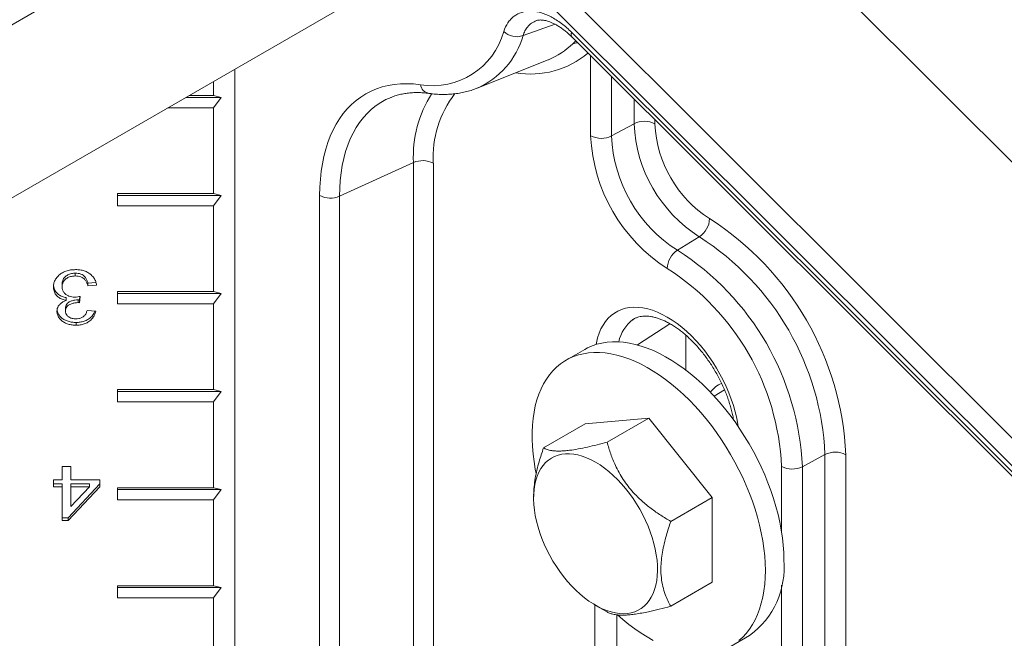
# Model space of a CAD drawing. Units: inches. Extents: x 0.4 to 8.4, y 0.1 to 10.9.
# Drawn here: x 6.3 to 7, y 8.6 to 9 of the extents above; entities that cross this region are included whole.
import ezdxf

# ---------------------------------------------------------------- set-up
doc = ezdxf.new("R2010")
doc.units = ezdxf.units.IN
doc.header["$MEASUREMENT"] = 0

msp = doc.modelspace()

# ---------------------------------------------------------------- linework, layer by layer
at = {"color": 7, "linetype": 'Continuous', "lineweight": 5}
for p, q in [((6.55266, 9.15305), (5.0751, 8.30007)), ((7.08461, 8.86647), (6.83218, 9.11829)), ((5.12718, 8.20986), (6.60474, 9.06283)), ((6.70776, 9.05099), (7.0485, 8.71106)), ((7.03949, 8.70081), (6.69875, 9.04074)), ((6.71721, 9.01814), (7.03833, 8.69779)), ((6.71722, 9.01502), (7.03834, 8.69467)), ((6.48313, 8.99263), (6.48313, 8.09223)), ((6.6514, 8.97941), (6.7008, 8.99915)), ((6.7008, 8.99915), (6.70094, 8.99921)), ((6.4684, 8.98413), (6.4684, 8.97429)), ((6.47361, 8.97304), (6.4492, 8.97304)), ((6.45136, 8.97429), (6.4684, 8.97429)), ((6.47361, 8.97304), (6.4684, 8.97429)), ((6.4684, 8.96578), (6.47361, 8.97304)), ((6.4684, 8.96578), (6.43662, 8.96578)), ((6.4684, 8.96578), (6.4684, 8.90624)), ((6.74478, 8.94629), (6.76045, 8.95479)), ((6.55592, 8.90445), (6.60723, 8.92784)), ((6.60723, 8.4097), (6.60723, 8.92784)), ((6.62105, 8.92737), (6.62105, 8.40923)), ((6.40173, 8.90624), (6.4684, 8.90624)), ((6.40173, 8.89774), (6.40173, 8.90624)), ((6.47361, 8.905), (6.40173, 8.905)), ((6.47361, 8.905), (6.4684, 8.90624)), ((6.4684, 8.89774), (6.47361, 8.905)), ((6.5421, 8.38055), (6.5421, 8.90492)), ((6.55592, 8.90445), (6.55592, 8.38008)), ((6.4684, 8.89774), (6.40173, 8.89774)), ((6.4684, 8.89774), (6.4684, 8.8382)), ((6.7906, 8.86693), (6.80579, 8.87625)), ((6.37239, 8.85101), (6.37239, 8.84909)), ((6.36319, 8.84342), (6.36319, 8.84149)), ((6.38669, 8.84463), (6.38114, 8.84417)), ((6.38114, 8.84417), (6.38114, 8.84225)), ((6.38713, 8.84274), (6.38114, 8.84225)), ((6.40173, 8.8382), (6.4684, 8.8382)), ((6.40173, 8.82969), (6.40173, 8.8382)), ((6.47361, 8.83695), (6.40173, 8.83695)), ((6.47361, 8.83695), (6.4684, 8.8382)), ((6.4684, 8.82969), (6.47361, 8.83695)), ((6.36597, 8.83406), (6.36597, 8.83214)), ((6.37434, 8.8325), (6.37434, 8.83058)), ((6.37582, 8.83492), (6.3752, 8.83053)), ((6.37554, 8.83487), (6.3752, 8.83245)), ((6.3752, 8.83245), (6.3752, 8.83053)), ((6.4684, 8.82969), (6.40173, 8.82969)), ((6.4684, 8.82969), (6.4684, 8.77015)), ((6.36559, 8.82666), (6.36559, 8.82474)), ((6.38055, 8.82515), (6.38653, 8.82466)), ((6.37288, 8.81682), (6.37288, 8.81489)), ((6.79635, 8.808), (6.79635, 8.78376)), ((6.72618, 8.79806), (6.71333, 8.79065)), ((6.40173, 8.77015), (6.4684, 8.77015)), ((6.40173, 8.76165), (6.40173, 8.77015)), ((6.47361, 8.76891), (6.40173, 8.76891)), ((6.47361, 8.76891), (6.4684, 8.77015)), ((6.4684, 8.76165), (6.47361, 8.76891)), ((6.82336, 8.76997), (6.81601, 8.76572)), ((6.4684, 8.76165), (6.40173, 8.76165)), ((6.4684, 8.76165), (6.4684, 8.70211)), ((6.77062, 8.75034), (6.72642, 8.74639)), ((6.74175, 8.73368), (6.77062, 8.75034)), ((6.81481, 8.69536), (6.77062, 8.75034)), ((6.69756, 8.72972), (6.72642, 8.74639)), ((6.87736, 8.71665), (6.89303, 8.72515)), ((6.89303, 8.24854), (6.89303, 8.72515)), ((6.90753, 8.72502), (6.90753, 8.24841)), ((6.36319, 8.70763), (6.36319, 8.71691)), ((6.36319, 8.71691), (6.36918, 8.71691)), ((6.36918, 8.71691), (6.36918, 8.70763)), ((6.87736, 8.71665), (6.87736, 8.24005)), ((6.35721, 8.70763), (6.36319, 8.70763)), ((6.35721, 8.70274), (6.35721, 8.70763)), ((6.36918, 8.70763), (6.38952, 8.70763)), ((6.38952, 8.70763), (6.38952, 8.70274)), ((6.36319, 8.70466), (6.35721, 8.70466)), ((6.36319, 8.70274), (6.35721, 8.70274)), ((6.36319, 8.70466), (6.36319, 8.70274)), ((6.36319, 8.67929), (6.36319, 8.70274)), ((6.38952, 8.70466), (6.36738, 8.68122)), ((6.38952, 8.70274), (6.36738, 8.67929)), ((6.38213, 8.70466), (6.36918, 8.70466)), ((6.36918, 8.70466), (6.36918, 8.70274)), ((6.36918, 8.68902), (6.38213, 8.70274)), ((6.36918, 8.70274), (6.36918, 8.68902)), ((6.38213, 8.70274), (6.36918, 8.70274)), ((6.38213, 8.70466), (6.38213, 8.70274)), ((6.40173, 8.70211), (6.4684, 8.70211)), ((6.40173, 8.6936), (6.40173, 8.70211)), ((6.47361, 8.70086), (6.40173, 8.70086)), ((6.47361, 8.70086), (6.4684, 8.70211)), ((6.4684, 8.6936), (6.47361, 8.70086)), ((6.4684, 8.6936), (6.40173, 8.6936)), ((6.4684, 8.6936), (6.4684, 8.63406)), ((6.69072, 8.69636), (6.69071, 8.695)), ((6.78595, 8.6787), (6.81481, 8.69536)), ((6.81481, 8.63643), (6.81481, 8.69536)), ((6.36738, 8.68122), (6.36319, 8.68122)), ((6.36738, 8.67929), (6.36319, 8.67929)), ((6.36738, 8.68122), (6.36738, 8.67929)), ((6.40173, 8.63406), (6.4684, 8.63406)), ((6.40173, 8.62556), (6.40173, 8.63406)), ((6.47361, 8.63282), (6.40173, 8.63282)), ((6.47361, 8.63282), (6.4684, 8.63406)), ((6.4684, 8.62556), (6.47361, 8.63282)), ((6.78595, 8.61977), (6.81481, 8.63643)), ((6.4684, 8.62556), (6.40173, 8.62556)), ((6.4684, 8.62556), (6.4684, 8.56602)), ((6.73377, 8.62042), (6.74177, 8.61581)), ((6.82791, 8.59218), (6.84075, 8.59959))]:
    msp.add_line(p, q, dxfattribs=at)
at = {"color": 8, "linetype": 'Continuous', "lineweight": 5}
for p, q in [((6.7056, 9.02383), (6.68337, 9.01593)), ((6.71791, 9.01028), (6.71997, 9.01227)), ((6.73028, 8.94642), (6.73028, 9.00198)), ((6.74478, 8.98752), (6.74478, 8.94629)), ((6.76045, 8.95479), (6.76045, 8.97189)), ((6.77495, 8.95743), (6.77495, 8.95466)), ((6.76278, 8.80123), (6.78528, 8.81596)), ((6.86286, 8.67163), (6.86286, 8.71678)), ((6.86286, 8.24018), (6.86286, 8.63435)), ((6.73329, 8.44285), (6.73329, 8.6207)), ((6.74847, 8.61387), (6.74847, 8.44313))]:
    msp.add_line(p, q, dxfattribs=at)
at = {"color": 7, "linetype": 'Continuous', "lineweight": 5, "flags": 128}
for points in [[(6.5421, 8.90492), (6.54222, 8.91067), (6.54257, 8.91628), (6.54315, 8.92173), (6.54396, 8.92701), (6.54501, 8.9321), (6.54628, 8.937), (6.54778, 8.9417), (6.5495, 8.94618), (6.55143, 8.95044), (6.55358, 8.95447), (6.55594, 8.95825), (6.55851, 8.96179), (6.56127, 8.96507), (6.56423, 8.96808), (6.56737, 8.97083), (6.57069, 8.97329), (6.57418, 8.97548), (6.57784, 8.97737), (6.58165, 8.97898), (6.58562, 8.98029), (6.58972, 8.98131), (6.59396, 8.98203), (6.59832, 8.98244), (6.60279, 8.98256), (6.60736, 8.98237), (6.61203, 8.98188)], [(6.59185, 8.97316), (6.59181, 8.97314), (6.59168, 8.97309)], [(6.86449, 8.65205), (6.86437, 8.65706), (6.86404, 8.66218), (6.86347, 8.6674), (6.86269, 8.67271), (6.86168, 8.67809), (6.86046, 8.68353), (6.85902, 8.68901), (6.85737, 8.69452), (6.85551, 8.70004), (6.85345, 8.70556), (6.8512, 8.71106), (6.84876, 8.71653), (6.84614, 8.72194), (6.84334, 8.72729), (6.84038, 8.73257), (6.83725, 8.73774), (6.83398, 8.74281), (6.83057, 8.74776), (6.82702, 8.75257), (6.82336, 8.75723), (6.81958, 8.76173), (6.8157, 8.76605), (6.81173, 8.77019), (6.80769, 8.77413), (6.80357, 8.77785), (6.7994, 8.78136), (6.79519, 8.78464), (6.79094, 8.78767), (6.78667, 8.79046), (6.7824, 8.793), (6.77812, 8.79527), (6.77386, 8.79727), (6.76963, 8.799), (6.76544, 8.80045), (6.76129, 8.80162), (6.75721, 8.8025), (6.7532, 8.80309), (6.74928, 8.80339), (6.74545, 8.8034), (6.74172, 8.80311), (6.73812, 8.80254), (6.73464, 8.80168), (6.73129, 8.80053), (6.72809, 8.7991), (6.72618, 8.79806)], [(6.85164, 8.64464), (6.85153, 8.64964), (6.85119, 8.65476), (6.85063, 8.65998), (6.84984, 8.66529), (6.84883, 8.67067), (6.84761, 8.67611), (6.84617, 8.6816), (6.84452, 8.68711), (6.84266, 8.69263), (6.84061, 8.69815), (6.83836, 8.70364), (6.83592, 8.70911), (6.83329, 8.71453), (6.8305, 8.71988), (6.82753, 8.72515), (6.82441, 8.73033), (6.82114, 8.7354), (6.81772, 8.74035), (6.81418, 8.74516), (6.81051, 8.74982), (6.80673, 8.75432), (6.80286, 8.75864), (6.79889, 8.76277), (6.79484, 8.76671), (6.79073, 8.77044), (6.78656, 8.77394), (6.78234, 8.77722), (6.77809, 8.78026), (6.77383, 8.78305), (6.76955, 8.78558), (6.76528, 8.78785), (6.76102, 8.78986), (6.75678, 8.79159), (6.75259, 8.79304), (6.74845, 8.7942), (6.74436, 8.79508), (6.74036, 8.79567), (6.73643, 8.79597), (6.7326, 8.79598), (6.72888, 8.7957), (6.72527, 8.79513), (6.72179, 8.79426), (6.71845, 8.79311), (6.71525, 8.79168), (6.7122, 8.78997), (6.70932, 8.78798), (6.70661, 8.78573), (6.70408, 8.78321), (6.70173, 8.78043), (6.69958, 8.77741), (6.69762, 8.77415), (6.69587, 8.77066), (6.69432, 8.76694), (6.69299, 8.76302), (6.69187, 8.75889), (6.69098, 8.75458), (6.6903, 8.75009), (6.68985, 8.74544), (6.68962, 8.74064), (6.68962, 8.7357), (6.68985, 8.73064), (6.6903, 8.72546), (6.69098, 8.7202), (6.69187, 8.71485), (6.69244, 8.71199)], [(6.73373, 8.71979), (6.73684, 8.71787), (6.73992, 8.7157), (6.74298, 8.71329), (6.74599, 8.71066), (6.74893, 8.70781), (6.75179, 8.70477), (6.75456, 8.70155), (6.75723, 8.69817), (6.75976, 8.69463), (6.76217, 8.69097), (6.76442, 8.68721), (6.76652, 8.68335), (6.76844, 8.67942), (6.77018, 8.67545), (6.77174, 8.67144), (6.77309, 8.66743), (6.77424, 8.66344), (6.77518, 8.65948), (6.7759, 8.65557), (6.77641, 8.65174), (6.77669, 8.64801), (6.77674, 8.64439), (6.77657, 8.64091), (6.77618, 8.63757), (6.77557, 8.63441), (6.77474, 8.63144), (6.77369, 8.62866), (6.77244, 8.6261), (6.77099, 8.62377), (6.76934, 8.62169), (6.7675, 8.61985), (6.76549, 8.61828), (6.76331, 8.61698), (6.76098, 8.61595), (6.75851, 8.61521), (6.75591, 8.61475), (6.75319, 8.61458), (6.75037, 8.6147), (6.74747, 8.61511), (6.74449, 8.61581), (6.74146, 8.61679), (6.73838, 8.61805), (6.73528, 8.61958), (6.73218, 8.62137), (6.72908, 8.62342), (6.72601, 8.62571), (6.72297, 8.62823), (6.72, 8.63097), (6.71709, 8.63392), (6.71427, 8.63705), (6.71155, 8.64036), (6.70895, 8.64382), (6.70648, 8.64741), (6.70415, 8.65113), (6.70197, 8.65495), (6.69996, 8.65884), (6.69813, 8.66279), (6.69648, 8.66679), (6.69502, 8.67079), (6.69377, 8.6748), (6.69272, 8.67878), (6.69189, 8.68272), (6.69128, 8.68659), (6.69089, 8.69037), (6.69072, 8.69405), (6.69078, 8.6976), (6.69106, 8.70101), (6.69156, 8.70426), (6.69228, 8.70733), (6.69322, 8.71021), (6.69437, 8.71288), (6.69573, 8.71533), (6.69728, 8.71754), (6.69902, 8.7195), (6.70095, 8.7212), (6.70304, 8.72264), (6.7053, 8.72381), (6.7077, 8.72469), (6.71024, 8.72529), (6.7129, 8.7256), (6.71567, 8.72563), (6.71853, 8.72536), (6.72148, 8.72481), (6.72448, 8.72397), (6.72754, 8.72285), (6.73063, 8.72145), (6.73373, 8.71979)], [(6.83329, 8.59594), (6.83592, 8.59832), (6.83836, 8.60097), (6.84061, 8.60387), (6.84266, 8.60701), (6.84452, 8.61039), (6.84617, 8.614), (6.84761, 8.61782), (6.84883, 8.62184), (6.84984, 8.62606), (6.85063, 8.63047), (6.85119, 8.63504), (6.85153, 8.63977), (6.85164, 8.64464)], [(6.74899, 8.61373), (6.75259, 8.6106), (6.75678, 8.60721), (6.76102, 8.60405), (6.76528, 8.60114), (6.76955, 8.59848), (6.77383, 8.59607)]]:
    msp.add_lwpolyline(points, dxfattribs=at)
at = {"color": 8, "linetype": 'Continuous', "lineweight": 5, "flags": 128}
for points in [[(6.59168, 8.97309), (6.58815, 8.9715), (6.58465, 8.96956), (6.58133, 8.96734), (6.57818, 8.96483), (6.57521, 8.96205), (6.57244, 8.959), (6.56986, 8.95568), (6.56749, 8.95211), (6.56533, 8.94829), (6.56338, 8.94423), (6.56165, 8.93995), (6.56014, 8.93545), (6.55886, 8.93073), (6.5578, 8.92583), (6.55698, 8.92073), (6.55639, 8.91546), (6.55604, 8.91003), (6.55592, 8.90445)], [(6.73411, 8.80152), (6.73434, 8.80277), (6.73515, 8.80614), (6.73619, 8.80931), (6.73745, 8.81227), (6.73892, 8.81499), (6.7406, 8.81747), (6.74248, 8.81969), (6.74455, 8.82165), (6.7468, 8.82333), (6.74922, 8.82473), (6.7518, 8.82584), (6.75453, 8.82666), (6.7574, 8.82717), (6.76038, 8.82739), (6.76348, 8.8273), (6.76666, 8.82691), (6.76993, 8.82622), (6.77326, 8.82524), (6.77663, 8.82396), (6.78004, 8.8224), (6.78346, 8.82056), (6.78689, 8.81844), (6.7903, 8.81607), (6.79367, 8.81345), (6.797, 8.81059), (6.80027, 8.80751), (6.80345, 8.80422), (6.80655, 8.80074), (6.80953, 8.79707), (6.8124, 8.79325), (6.81513, 8.78928), (6.81771, 8.78519), (6.82013, 8.781), (6.82238, 8.77672), (6.82445, 8.77237), (6.82633, 8.76798), (6.82801, 8.76356), (6.82948, 8.75914), (6.83074, 8.75473), (6.83178, 8.75036), (6.83259, 8.74605), (6.83282, 8.74453)]]:
    msp.add_lwpolyline(points, dxfattribs=at)
at = {"color": 7, "linetype": 'Continuous', "lineweight": 5}
for centre, radius, start, end in [((6.62054, 9.03237), 0.0512, 260.43361, 344.63873), ((6.67897, 9.02831), 0.01313, 226.35459, 289.57115), ((6.76757, 8.94037), 0.01608, 62.69123, 116.26967), ((6.85859, 8.95909), 0.09824, 182.5111, 237.4889), ((6.85741, 8.95841), 0.08255, 182.6055, 237.39453), ((6.84575, 8.95168), 0.11559, 182.60544, 237.39456), ((6.73766, 8.96071), 0.01608, 242.69104, 296.26985), ((6.84395, 8.95064), 0.09927, 182.51109, 237.48894), ((6.61364, 8.91293), 0.01623, 62.85083, 113.27832), ((6.54951, 8.91936), 0.01623, 242.85061, 293.2787), ((6.79686, 8.88962), 0.01608, 303.7263, 357.31312), ((6.70214, 8.71567), 0.2056, 2.6055, 57.39449), ((6.70405, 8.71677), 0.18917, 2.53711, 57.46289), ((6.79953, 8.85355), 0.01608, 123.72652, 177.31291), ((6.68941, 8.70832), 0.18813, 2.53711, 57.46288), ((6.69068, 8.70906), 0.17235, 2.56942, 57.43057), ((6.82714, 8.75929), 0.01634, 111.00522, 146.34022), ((6.90015, 8.71073), 0.01608, 62.69094, 116.26996), ((6.87024, 8.73107), 0.01608, 242.69114, 296.2696), ((6.80642, 8.64672), 0.05831, 306.06838, 5.24379)]:
    msp.add_arc(centre, radius, start, end, dxfattribs=at)
at = {"color": 8, "linetype": 'Continuous', "lineweight": 5}
for centre, radius, start, end in [((6.62878, 9.03148), 0.05676, 293.38892, 344.1056), ((6.71968, 9.01658), 0.00292, 147.81632, 212.5113), ((6.68128, 9.04791), 0.05252, 291.98092, 314.22367), ((6.72093, 9.00254), 0.0083, 86.68159, 111.31369), ((6.68876, 9.05031), 0.06107, 260.10005, 310.47425), ((6.6196, 8.98335), 0.00771, 191.00326, 258.01502), ((6.68893, 8.93171), 0.08179, 147.4844, 182.71336), ((6.69324, 8.93149), 0.07231, 142.35889, 183.26545), ((6.77492, 8.79811), 0.02566, 126.41665, 168.17208)]:
    msp.add_arc(centre, radius, start, end, dxfattribs=at)
at = {"color": 7, "linetype": 'Continuous', "lineweight": 5}
for points, knots in [([(6.66991, 9.01881), (6.67067, 9.02108), (6.67166, 9.0231), (6.67347, 9.02576), (6.67413, 9.02659), (6.67555, 9.02809), (6.6763, 9.02877), (6.67869, 9.03057), (6.68048, 9.03149), (6.68439, 9.0327), (6.68646, 9.03298), (6.68975, 9.03294), (6.69087, 9.03284), (6.69318, 9.03249), (6.69437, 9.03223), (6.69792, 9.03123), (6.70033, 9.03026), (6.704, 9.02835), (6.70524, 9.02764), (6.70769, 9.02608), (6.70891, 9.02523), (6.71252, 9.02251), (6.71489, 9.02045), (6.71721, 9.01814)], [0, 0, 0, 0, 0.125, 0.125, 0.1875, 0.1875, 0.25, 0.25, 0.375, 0.375, 0.5, 0.5, 0.5625, 0.5625, 0.625, 0.625, 0.75, 0.75, 0.8125, 0.8125, 0.875, 0.875, 1, 1, 1, 1]), ([(6.69277, 9.02634), (6.69282, 9.02636), (6.69321, 9.02652), (6.69406, 9.02668), (6.69531, 9.02681), (6.69668, 9.02677), (6.69822, 9.02657), (6.69997, 9.02617), (6.70186, 9.02556), (6.70387, 9.02473), (6.70598, 9.02367), (6.70817, 9.0224), (6.71036, 9.02092), (6.71258, 9.01923), (6.7148, 9.01732), (6.71636, 9.0159), (6.71715, 9.01507), (6.71721, 9.01501)], [0, 0, 0, 0, 0.012885, 0.099558, 0.178746, 0.249272, 0.325133, 0.39822, 0.471812, 0.546105, 0.620964, 0.696072, 0.770916, 0.843226, 0.91798, 0.993709, 1, 1, 1, 1]), ([(6.618, 8.97581), (6.61883, 8.97571), (6.62119, 8.97541), (6.62502, 8.97513), (6.62948, 8.97507), (6.63384, 8.97529), (6.63809, 8.97579), (6.64224, 8.97655), (6.64625, 8.9776), (6.64927, 8.97855), (6.65091, 8.97924), (6.65129, 8.9794)], [0, 0, 0, 0, 0.070968, 0.20062, 0.329666, 0.457851, 0.585122, 0.711474, 0.836947, 0.961633, 1, 1, 1, 1]), ([(6.59172, 8.97307), (6.59204, 8.97321), (6.5934, 8.9738), (6.59595, 8.9746), (6.59936, 8.97544), (6.60289, 8.97602), (6.60652, 8.97635), (6.61025, 8.97643), (6.61406, 8.97628), (6.61668, 8.97597), (6.618, 8.97581)], [0, 0, 0, 0, 0.042777, 0.183879, 0.323668, 0.46186, 0.598392, 0.73337, 0.866987, 1, 1, 1, 1]), ([(6.35721, 8.84153), (6.35727, 8.84244), (6.3574, 8.84425), (6.35853, 8.84683), (6.36038, 8.8491), (6.36282, 8.85104), (6.36578, 8.85249), (6.36913, 8.85336), (6.37145, 8.85344), (6.37261, 8.85349)], [0, 0, 0, 0, 0.140012, 0.279993, 0.419949, 0.559986, 0.706586, 0.853249, 1, 1, 1, 1]), ([(6.37239, 8.85101), (6.37148, 8.85097), (6.36965, 8.85088), (6.36709, 8.84995), (6.36497, 8.84831), (6.36344, 8.84606), (6.36328, 8.8443), (6.36319, 8.84342)], [0, 0, 0, 0, 0.186951, 0.373548, 0.560204, 0.779926, 1, 1, 1, 1]), ([(6.37239, 8.84909), (6.37148, 8.84905), (6.36965, 8.84896), (6.36709, 8.84802), (6.36497, 8.84639), (6.36344, 8.84414), (6.36328, 8.84238), (6.36319, 8.84149)], [0, 0, 0, 0, 0.186951, 0.373548, 0.560206, 0.779927, 1, 1, 1, 1]), ([(6.38114, 8.84417), (6.38095, 8.84484), (6.38056, 8.84616), (6.37955, 8.84803), (6.37809, 8.84954), (6.37625, 8.85048), (6.37436, 8.85094), (6.37305, 8.85099), (6.37239, 8.85101)], [0, 0, 0, 0, 0.1869636, 0.3737223, 0.5600259, 0.7065808, 0.8532184, 1, 1, 1, 1]), ([(6.38114, 8.84225), (6.38095, 8.84291), (6.38056, 8.84423), (6.37955, 8.84611), (6.37809, 8.84762), (6.37625, 8.84855), (6.37436, 8.84902), (6.37305, 8.84907), (6.37239, 8.84909)], [0, 0, 0, 0, 0.186963, 0.373724, 0.560029, 0.706581, 0.853224, 1, 1, 1, 1]), ([(6.37261, 8.85349), (6.37362, 8.85345), (6.37564, 8.85338), (6.37858, 8.85269), (6.38126, 8.85149), (6.38358, 8.84981), (6.38542, 8.84773), (6.38667, 8.84531), (6.38697, 8.8436), (6.38713, 8.84274)], [0, 0, 0, 0, 0.140088, 0.2801, 0.420049, 0.56006, 0.706664, 0.853261, 1, 1, 1, 1]), ([(6.36597, 8.83406), (6.36503, 8.83429), (6.36314, 8.83474), (6.36069, 8.83613), (6.35869, 8.83809), (6.35752, 8.84033), (6.35739, 8.8419), (6.35734, 8.84253)], [0, 0, 0, 0, 0.201551, 0.402857, 0.604112, 0.841159, 1, 1, 1, 1]), ([(6.36597, 8.83214), (6.36503, 8.83236), (6.36314, 8.83281), (6.36069, 8.8342), (6.35868, 8.83617), (6.3574, 8.8387), (6.35728, 8.84059), (6.35721, 8.84153)], [0, 0, 0, 0, 0.186854, 0.373483, 0.560062, 0.779825, 1, 1, 1, 1]), ([(6.36319, 8.84149), (6.36325, 8.84079), (6.36336, 8.83938), (6.36447, 8.83744), (6.36608, 8.83597), (6.36797, 8.83501), (6.36992, 8.83448), (6.37127, 8.83443), (6.37194, 8.8344)], [0, 0, 0, 0, 0.186698, 0.373098, 0.559636, 0.70637, 0.853148, 1, 1, 1, 1]), ([(6.35961, 8.82458), (6.35965, 8.82519), (6.35973, 8.8264), (6.36052, 8.82812), (6.36179, 8.82975), (6.36364, 8.83116), (6.36519, 8.83181), (6.36597, 8.83214)], [0, 0, 0, 0, 0.186699, 0.373377, 0.560042, 0.779955, 1, 1, 1, 1]), ([(6.37434, 8.8325), (6.37355, 8.83247), (6.37196, 8.8324), (6.3697, 8.83177), (6.36776, 8.83089), (6.36639, 8.82963), (6.36569, 8.82819), (6.36562, 8.82717), (6.36559, 8.82666)], [0, 0, 0, 0, 0.186912, 0.373763, 0.56045, 0.706807, 0.853258, 1, 1, 1, 1]), ([(6.37434, 8.83058), (6.37355, 8.83055), (6.37196, 8.83048), (6.3697, 8.82984), (6.36776, 8.82896), (6.36639, 8.8277), (6.36569, 8.82626), (6.36562, 8.82525), (6.36559, 8.82474)], [0, 0, 0, 0, 0.186911, 0.373767, 0.560453, 0.706808, 0.853259, 1, 1, 1, 1]), ([(6.37194, 8.8344), (6.37268, 8.83445), (6.37399, 8.83453), (6.37526, 8.8348), (6.37582, 8.83492)], [0, 0, 0, 0, 0.559765, 1, 1, 1, 1]), ([(6.3752, 8.83245), (6.37504, 8.83246), (6.37475, 8.83249), (6.37446, 8.8325), (6.37434, 8.8325)], [0, 0, 0, 0, 0.559988, 1, 1, 1, 1]), ([(6.3752, 8.83053), (6.37504, 8.83054), (6.37475, 8.83057), (6.37446, 8.83058), (6.37434, 8.83058)], [0, 0, 0, 0, 0.560033, 1, 1, 1, 1]), ([(6.37288, 8.81489), (6.37195, 8.81493), (6.3701, 8.815), (6.3674, 8.81562), (6.36491, 8.81664), (6.36268, 8.81808), (6.36098, 8.81999), (6.35982, 8.8222), (6.35968, 8.82379), (6.35961, 8.82458)], [0, 0, 0, 0, 0.140079, 0.280179, 0.420227, 0.560211, 0.706782, 0.853422, 1, 1, 1, 1]), ([(6.37288, 8.81682), (6.37195, 8.81685), (6.3701, 8.81693), (6.3674, 8.81754), (6.36491, 8.81856), (6.36267, 8.82), (6.36099, 8.82191), (6.35993, 8.82384), (6.35979, 8.82513), (6.35974, 8.82563)], [0, 0, 0, 0, 0.148181, 0.296384, 0.444532, 0.592613, 0.747664, 0.902784, 1, 1, 1, 1]), ([(6.36559, 8.82474), (6.36564, 8.82418), (6.36573, 8.82307), (6.36666, 8.82154), (6.3682, 8.82028), (6.37028, 8.81942), (6.37189, 8.81933), (6.37269, 8.81929)], [0, 0, 0, 0, 0.18674, 0.373362, 0.56004, 0.779847, 1, 1, 1, 1]), ([(6.37269, 8.81929), (6.37342, 8.81932), (6.37489, 8.81939), (6.37695, 8.82009), (6.37875, 8.82132), (6.38, 8.82309), (6.38036, 8.82446), (6.38055, 8.82515)], [0, 0, 0, 0, 0.1868797, 0.3736746, 0.5602323, 0.7798711, 1, 1, 1, 1]), ([(6.38589, 8.82472), (6.38578, 8.82436), (6.38538, 8.82303), (6.38387, 8.82093), (6.38143, 8.8189), (6.37863, 8.81762), (6.3758, 8.81693), (6.37385, 8.81685), (6.37288, 8.81682)], [0, 0, 0, 0, 0.076257, 0.288207, 0.500002, 0.666587, 0.833238, 1, 1, 1, 1]), ([(6.38653, 8.82466), (6.38625, 8.82367), (6.3857, 8.8217), (6.38389, 8.819), (6.38142, 8.81698), (6.37863, 8.81569), (6.3758, 8.815), (6.37385, 8.81493), (6.37288, 8.81489)], [0, 0, 0, 0, 0.186809, 0.373393, 0.559841, 0.70649, 0.853196, 1, 1, 1, 1]), ([(6.75971, 8.81872), (6.75996, 8.8189), (6.76073, 8.81945), (6.7621, 8.82009), (6.76382, 8.82069), (6.76559, 8.82106), (6.76751, 8.82124), (6.76958, 8.82123), (6.77183, 8.821), (6.77417, 8.82055), (6.77661, 8.81987), (6.77913, 8.81898), (6.78174, 8.81786), (6.7844, 8.8165), (6.78712, 8.81493), (6.78987, 8.81313), (6.79264, 8.81111), (6.79541, 8.80887), (6.79817, 8.80644), (6.8009, 8.80381), (6.80358, 8.80099), (6.80621, 8.79801), (6.80876, 8.79487), (6.81122, 8.79159), (6.81358, 8.78818), (6.81582, 8.78466), (6.81794, 8.78105), (6.81992, 8.77737), (6.82175, 8.77364), (6.82343, 8.76987), (6.82494, 8.76608), (6.82628, 8.7623), (6.82745, 8.75855), (6.82843, 8.75484), (6.82915, 8.75166), (6.82946, 8.74976), (6.82958, 8.74904)], [0, 0, 0, 0, 0.0174806, 0.0546574, 0.0880443, 0.119536, 0.1495872, 0.1814599, 0.2121945, 0.2421807, 0.2717214, 0.3010178, 0.3302024, 0.3593606, 0.3885314, 0.4177534, 0.4470494, 0.4764296, 0.5058969, 0.5354482, 0.5650783, 0.5947778, 0.6245374, 0.6543464, 0.6841931, 0.7140662, 0.7439548, 0.7738456, 0.8037252, 0.8335809, 0.8633999, 0.8931715, 0.9228845, 0.9525268, 0.9820885, 1, 1, 1, 1]), ([(6.74175, 8.73368), (6.73942, 8.73306), (6.73477, 8.73184), (6.72801, 8.73025), (6.72155, 8.72893), (6.71622, 8.72809), (6.71201, 8.72765), (6.7087, 8.72749), (6.70578, 8.72755), (6.70276, 8.72787), (6.6999, 8.72854), (6.69834, 8.72933), (6.69756, 8.72972)], [0, 0, 0, 0, 0.108005, 0.215959, 0.327778, 0.439521, 0.516239, 0.592961, 0.672223, 0.751503, 0.875177, 1, 1, 1, 1]), ([(6.78595, 8.6787), (6.78362, 8.68009), (6.77896, 8.68286), (6.7722, 8.68759), (6.76575, 8.69286), (6.76041, 8.69813), (6.7562, 8.70314), (6.75289, 8.70775), (6.74997, 8.71258), (6.74696, 8.71853), (6.74409, 8.72557), (6.74254, 8.73097), (6.74175, 8.73368)], [0, 0, 0, 0, 0.108005, 0.215959, 0.327778, 0.439521, 0.51624, 0.592961, 0.672222, 0.751504, 0.875178, 1, 1, 1, 1]), ([(6.69756, 8.72972), (6.6965, 8.72653), (6.69479, 8.72138), (6.69297, 8.71433), (6.69176, 8.70851), (6.691, 8.70279), (6.69067, 8.69871), (6.69074, 8.69666), (6.69075, 8.69638)], [0, 0, 0, 0, 0.278703, 0.449439, 0.620125, 0.796041, 0.971909, 1, 1, 1, 1]), ([(6.78595, 8.61977), (6.78524, 8.62106), (6.78382, 8.62364), (6.78192, 8.62816), (6.78033, 8.6334), (6.77929, 8.63951), (6.77899, 8.64565), (6.77936, 8.65166), (6.78015, 8.65737), (6.78134, 8.66321), (6.78317, 8.67033), (6.78489, 8.67551), (6.78595, 8.6787)], [0, 0, 0, 0, 0.091826, 0.1836278, 0.294003, 0.4046629, 0.5148173, 0.6010563, 0.6876683, 0.7744225, 0.8608564, 1, 1, 1, 1]), ([(6.74175, 8.61582), (6.74242, 8.61547), (6.74376, 8.61479), (6.74648, 8.61404), (6.7499, 8.61361), (6.75374, 8.61359), (6.75771, 8.61388), (6.76155, 8.61436), (6.76579, 8.61506), (6.77122, 8.61613), (6.77791, 8.61766), (6.78326, 8.61907), (6.78595, 8.61977)], [0, 0, 0, 0, 0.108004, 0.215959, 0.327778, 0.439521, 0.51624, 0.592961, 0.672222, 0.751503, 0.875178, 1, 1, 1, 1])]:
    msp.add_open_spline(points, degree=3, knots=knots, dxfattribs=at)
at = {"color": 8, "linetype": 'Continuous', "lineweight": 5}
msp.add_open_spline([(6.69276, 9.02636), (6.69156, 9.02585), (6.68913, 9.02482), (6.68651, 9.02222), (6.68456, 9.01925), (6.68377, 9.01704), (6.68337, 9.01593)], degree=3, knots=[0, 0, 0, 0, 0.277424, 0.564172, 0.780294, 1, 1, 1, 1], dxfattribs=at)

doc.saveas('drawing.dxf')
